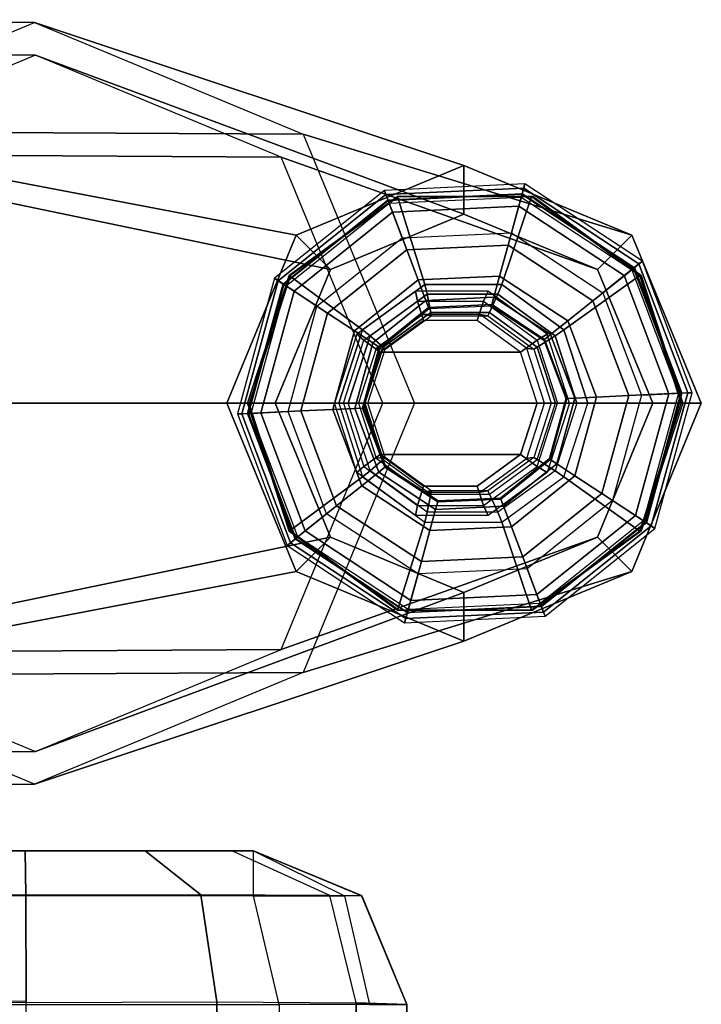
# Model space of a CAD drawing. Units: inches. Extents: x -156 to 209, y -40 to 328.
# Drawn here: x -61 to -60, y 146 to 147 of the extents above; entities that cross this region are included whole.
import ezdxf

# ---------------------------------------------------------------- set-up
doc = ezdxf.new("R2010")
doc.units = ezdxf.units.IN
doc.header["$MEASUREMENT"] = 0
for name, color, linetype in [('SEAT-BASE', 5, 'Continuous'), ('SEAT-GLIDE', 5, 'Continuous'), ('SEAT-SEAT', 5, 'Continuous')]:
    doc.layers.add(name, color=color, linetype=linetype)

# ---------------------------------------------------------------- blocks, each defined once
blk = doc.blocks.new('F867M-21RNWK_0T')
at = {"layer": 'SEAT-BASE'}
for points in [[(12.1651, 23.2775, 12.6632), (11.3045, 23.2829, 24.9699), (10.7732, 23.0636, 24.9699), (11.6398, 23.0594, 12.6265)], [(12.6903, 23.0594, 12.6999), (11.8358, 23.0636, 24.9699), (11.3045, 23.2829, 24.9699), (12.1651, 23.2775, 12.6632)], [(12.1651, 23.2775, 12.6632), (13.0046, 22.9979, 0.6567), (12.6766, 22.8617, 0.6338), (11.6398, 23.0594, 12.6265)], [(12.6903, 23.0594, 12.6999), (13.3326, 22.8617, 0.6797), (13.0046, 22.9979, 0.6567), (12.1651, 23.2775, 12.6632)], [(11.3045, 23.2204, 24.9699), (12.1668, 23.2137, 12.6384), (11.6865, 23.0143, 12.6048), (10.8175, 23.0193, 24.9699)], [(11.7915, 23.0193, 24.9699), (12.647, 23.0143, 12.672), (12.1668, 23.2137, 12.6384), (11.3045, 23.2204, 24.9699)], [(13.0046, 22.9029, 0.6567), (12.1668, 23.2137, 12.6384), (11.6865, 23.0143, 12.6048), (12.7436, 22.7945, 0.6385)], [(13.2656, 22.7945, 0.675), (12.647, 23.0143, 12.672), (12.1668, 23.2137, 12.6384), (13.0046, 22.9029, 0.6567)], [(12.9078, 22.5329, 12.7151), (12.0563, 22.5329, 24.9699), (11.8358, 23.0636, 24.9699), (12.6903, 23.0594, 12.6999)], [(11.6398, 23.0594, 12.6265), (12.6766, 22.8617, 0.6338), (12.5408, 22.5329, 0.6243), (11.4223, 22.5329, 12.6113)], [(12.9078, 22.5329, 12.7151), (13.4685, 22.5329, 0.6892), (13.3326, 22.8617, 0.6797), (12.6903, 23.0594, 12.6999)], [(12.7436, 22.7945, 0.6385), (11.6865, 23.0143, 12.6048), (11.4876, 22.5329, 12.5909), (12.6355, 22.5329, 0.6309)], [(11.9937, 22.5329, 24.9699), (12.846, 22.5329, 12.6859), (12.647, 23.0143, 12.672), (11.7915, 23.0193, 24.9699)], [(13.3737, 22.5329, 0.6825), (12.846, 22.5329, 12.6859), (12.647, 23.0143, 12.672), (13.2656, 22.7945, 0.675)], [(12.7436, 22.7945, 0.6385), (12.6766, 22.8617, 0.6338), (13.0046, 22.9979, 0.6567), (13.0046, 22.9029, 0.6567)], [(13.0046, 22.9029, 0.6567), (13.0046, 22.9979, 0.6567), (13.3326, 22.8617, 0.6797), (13.2656, 22.7945, 0.675)], [(12.6355, 22.5329, 0.6309), (12.5408, 22.5329, 0.6243), (12.6766, 22.8617, 0.6338), (12.7436, 22.7945, 0.6385)], [(13.2656, 22.7945, 0.675), (13.3326, 22.8617, 0.6797), (13.4685, 22.5329, 0.6892), (13.3737, 22.5329, 0.6825)], [(11.4223, 22.5329, 12.6113), (12.5408, 22.5329, 0.6243), (12.6766, 22.2041, 0.6338), (11.6398, 22.0064, 12.6265)], [(12.6355, 22.5329, 0.6309), (11.4876, 22.5329, 12.5909), (11.6865, 22.0515, 12.6048), (12.7436, 22.2713, 0.6385)], [(11.7915, 22.0465, 24.9699), (12.647, 22.0515, 12.672), (12.846, 22.5329, 12.6859), (11.9937, 22.5329, 24.9699)], [(12.6903, 22.0064, 12.6999), (11.8358, 22.0022, 24.9699), (12.0563, 22.5329, 24.9699), (12.9078, 22.5329, 12.7151)], [(12.7436, 22.2713, 0.6385), (12.6766, 22.2041, 0.6338), (12.5408, 22.5329, 0.6243), (12.6355, 22.5329, 0.6309)], [(13.2656, 22.2713, 0.675), (12.647, 22.0515, 12.672), (12.846, 22.5329, 12.6859), (13.3737, 22.5329, 0.6825)], [(12.6903, 22.0064, 12.6999), (13.3326, 22.2041, 0.6797), (13.4685, 22.5329, 0.6892), (12.9078, 22.5329, 12.7151)], [(13.3737, 22.5329, 0.6825), (13.4685, 22.5329, 0.6892), (13.3326, 22.2041, 0.6797), (13.2656, 22.2713, 0.675)], [(12.7436, 22.2713, 0.6385), (11.6865, 22.0515, 12.6048), (12.1668, 21.8521, 12.6384), (13.0046, 22.1629, 0.6567)], [(13.0046, 22.1629, 0.6567), (12.1668, 21.8521, 12.6384), (12.647, 22.0515, 12.672), (13.2656, 22.2713, 0.675)], [(13.0046, 22.1629, 0.6567), (13.0046, 22.0679, 0.6567), (12.6766, 22.2041, 0.6338), (12.7436, 22.2713, 0.6385)], [(13.2656, 22.2713, 0.675), (13.3326, 22.2041, 0.6797), (13.0046, 22.0679, 0.6567), (13.0046, 22.1629, 0.6567)], [(11.6398, 22.0064, 12.6265), (12.6766, 22.2041, 0.6338), (13.0046, 22.0679, 0.6567), (12.1651, 21.7883, 12.6632)], [(12.1651, 21.7883, 12.6632), (13.0046, 22.0679, 0.6567), (13.3326, 22.2041, 0.6797), (12.6903, 22.0064, 12.6999)], [(10.8175, 22.0465, 24.9699), (11.6865, 22.0515, 12.6048), (12.1668, 21.8521, 12.6384), (11.3045, 21.8454, 24.9699)], [(11.3045, 21.8454, 24.9699), (12.1668, 21.8521, 12.6384), (12.647, 22.0515, 12.672), (11.7915, 22.0465, 24.9699)], [(11.6398, 22.0064, 12.6265), (10.7732, 22.0022, 24.9699), (11.3045, 21.7829, 24.9699), (12.1651, 21.7883, 12.6632)], [(12.1651, 21.7883, 12.6632), (11.3045, 21.7829, 24.9699), (11.8358, 22.0022, 24.9699), (12.6903, 22.0064, 12.6999)]]:
    blk.add_3dface(points, dxfattribs=at)
at = {"layer": 'SEAT-GLIDE'}
for points in [[(12.8489, 22.9492, 0.1126), (12.6342, 22.7773, 0.1126), (12.6415, 22.7725, 0.0574), (12.852, 22.9411, 0.0574)], [(12.8489, 22.9492, 0.1126), (12.6342, 22.7773, 0.1126), (12.6509, 22.7663, 0.3797), (12.856, 22.9305, 0.3797)], [(13.1236, 22.9621, 0.1126), (12.8489, 22.9492, 0.1126), (12.852, 22.9411, 0.0574), (13.1213, 22.9537, 0.0574)], [(13.1236, 22.9621, 0.1126), (12.8489, 22.9492, 0.1126), (12.856, 22.9305, 0.3797), (13.1183, 22.9428, 0.3797)], [(13.1213, 22.9537, 0.0574), (12.852, 22.9411, 0.0574), (12.865, 22.9066, 0.0156), (13.1116, 22.9181, 0.0156)], [(13.3466, 22.8056, 0.0574), (13.1213, 22.9537, 0.0574), (13.1116, 22.9181, 0.0156), (13.3178, 22.7825, 0.0156)], [(13.3534, 22.811, 0.1126), (13.1236, 22.9621, 0.1126), (13.1183, 22.9428, 0.3797), (13.3378, 22.7985, 0.3797)], [(13.3534, 22.811, 0.1126), (13.1236, 22.9621, 0.1126), (13.1213, 22.9537, 0.0574), (13.3466, 22.8056, 0.0574)], [(12.852, 22.9411, 0.0574), (12.6415, 22.7725, 0.0574), (12.6723, 22.7523, 0.0156), (12.865, 22.9066, 0.0156)], [(12.6509, 22.7663, 0.3797), (12.856, 22.9305, 0.3797), (12.8566, 22.9287, 0.3856), (12.6525, 22.7653, 0.3856)], [(12.8566, 22.9287, 0.3856), (12.6525, 22.7653, 0.3856), (12.6567, 22.7625, 0.3892), (12.8584, 22.924, 0.3892)], [(12.8744, 22.9371, 0.6456), (12.8773, 22.9371, 0.6057), (12.6654, 22.7827, 0.5903), (12.6625, 22.7827, 0.6302)], [(12.9279, 22.7651, 0.6803), (12.8744, 22.9371, 0.6456), (12.6625, 22.7827, 0.6302), (12.8062, 22.6764, 0.6715)], [(12.856, 22.9305, 0.3797), (13.1183, 22.9428, 0.3797), (13.1178, 22.941, 0.3856), (12.8566, 22.9287, 0.3856)], [(13.1178, 22.941, 0.3856), (12.8566, 22.9287, 0.3856), (12.8584, 22.924, 0.3892), (13.1165, 22.9361, 0.3892)], [(12.8584, 22.924, 0.3892), (13.1165, 22.9361, 0.3892), (13.0908, 22.8424, 0.4208), (12.8927, 22.8331, 0.4208)], [(13.1364, 22.9371, 0.6646), (13.1393, 22.9371, 0.6247), (12.8773, 22.9371, 0.6057), (12.8744, 22.9371, 0.6456)], [(13.0784, 22.7651, 0.6913), (13.1364, 22.9371, 0.6646), (12.8744, 22.9371, 0.6456), (12.9279, 22.7651, 0.6803)], [(13.2001, 22.6764, 0.7001), (13.3483, 22.7827, 0.6799), (13.1364, 22.9371, 0.6646), (13.0784, 22.7651, 0.6913)], [(13.1165, 22.9361, 0.3892), (13.3324, 22.7942, 0.3892), (13.2566, 22.7335, 0.4208), (13.0908, 22.8424, 0.4208)], [(13.3363, 22.7973, 0.3856), (13.1178, 22.941, 0.3856), (13.1165, 22.9361, 0.3892), (13.3324, 22.7942, 0.3892)], [(13.1183, 22.9428, 0.3797), (13.3378, 22.7985, 0.3797), (13.3363, 22.7973, 0.3856), (13.1178, 22.941, 0.3856)], [(13.3483, 22.7827, 0.6799), (13.3512, 22.7827, 0.64), (13.1393, 22.9371, 0.6247), (13.1364, 22.9371, 0.6646)], [(12.6567, 22.7625, 0.3892), (12.8584, 22.924, 0.3892), (12.8927, 22.8331, 0.4208), (12.7379, 22.7092, 0.4208)], [(13.1116, 22.9181, 0.0156), (12.865, 22.9066, 0.0156), (12.8839, 22.8564, 0), (13.0974, 22.8664, 0)], [(13.3178, 22.7825, 0.0156), (13.1116, 22.9181, 0.0156), (13.0974, 22.8664, 0), (13.276, 22.749, 0)], [(12.865, 22.9066, 0.0156), (12.6723, 22.7523, 0.0156), (12.7171, 22.7228, 0), (12.8839, 22.8564, 0)], [(12.915, 22.7742, 0.4572), (12.7906, 22.6746, 0.4572), (12.7379, 22.7092, 0.4208), (12.8927, 22.8331, 0.4208)], [(13.0742, 22.7816, 0.4572), (12.915, 22.7742, 0.4572), (12.8927, 22.8331, 0.4208), (13.0908, 22.8424, 0.4208)], [(13.2074, 22.6941, 0.4572), (13.0742, 22.7816, 0.4572), (13.0908, 22.8424, 0.4208), (13.2566, 22.7335, 0.4208)], [(13.4506, 22.5537, 0.1126), (13.3534, 22.811, 0.1126), (13.3378, 22.7985, 0.3797), (13.4306, 22.5528, 0.3797)], [(13.4506, 22.5537, 0.1126), (13.3534, 22.811, 0.1126), (13.3466, 22.8056, 0.0574), (13.4419, 22.5533, 0.0574)], [(13.3324, 22.7942, 0.3892), (13.4237, 22.5525, 0.3892), (13.3266, 22.5479, 0.4208), (13.2566, 22.7335, 0.4208)], [(13.4419, 22.5533, 0.0574), (13.3466, 22.8056, 0.0574), (13.3178, 22.7825, 0.0156), (13.405, 22.5516, 0.0156)], [(13.4287, 22.5527, 0.3856), (13.3363, 22.7973, 0.3856), (13.3324, 22.7942, 0.3892), (13.4237, 22.5525, 0.3892)], [(13.3378, 22.7985, 0.3797), (13.4306, 22.5528, 0.3797), (13.4287, 22.5527, 0.3856), (13.3363, 22.7973, 0.3856)], [(12.6342, 22.7773, 0.1126), (12.5616, 22.5121, 0.1126), (12.5702, 22.5125, 0.0574), (12.6415, 22.7725, 0.0574)], [(12.6342, 22.7773, 0.1126), (12.5616, 22.5121, 0.1126), (12.5815, 22.513, 0.3797), (12.6509, 22.7663, 0.3797)], [(12.6415, 22.7725, 0.0574), (12.5702, 22.5125, 0.0574), (12.6071, 22.5142, 0.0156), (12.6723, 22.7523, 0.0156)], [(12.6625, 22.7827, 0.6302), (12.6654, 22.7827, 0.5903), (12.5844, 22.5329, 0.5844), (12.5815, 22.5329, 0.6243)], [(12.8062, 22.6764, 0.6715), (12.6625, 22.7827, 0.6302), (12.5815, 22.5329, 0.6243), (12.7597, 22.5329, 0.6681)], [(12.9301, 22.7342, 0.5161), (12.8263, 22.6511, 0.5161), (12.7906, 22.6746, 0.4572), (12.915, 22.7742, 0.4572)], [(13.0629, 22.7404, 0.5161), (12.9301, 22.7342, 0.5161), (12.915, 22.7742, 0.4572), (13.0742, 22.7816, 0.4572)], [(13.174, 22.6674, 0.5161), (13.0629, 22.7404, 0.5161), (13.0742, 22.7816, 0.4572), (13.2074, 22.6941, 0.4572)], [(13.2466, 22.5329, 0.7035), (13.4293, 22.5329, 0.6858), (13.3483, 22.7827, 0.6799), (13.2001, 22.6764, 0.7001)], [(13.405, 22.5516, 0.0156), (13.3178, 22.7825, 0.0156), (13.276, 22.749, 0), (13.3515, 22.5491, 0)], [(13.4293, 22.5329, 0.6858), (13.4322, 22.5329, 0.6459), (13.3512, 22.7827, 0.64), (13.3483, 22.7827, 0.6799)], [(12.5815, 22.513, 0.3797), (12.6509, 22.7663, 0.3797), (12.6525, 22.7653, 0.3856), (12.5834, 22.5131, 0.3856)], [(12.6525, 22.7653, 0.3856), (12.5834, 22.5131, 0.3856), (12.5884, 22.5133, 0.3892), (12.6567, 22.7625, 0.3892)], [(12.5884, 22.5133, 0.3892), (12.6567, 22.7625, 0.3892), (12.7379, 22.7092, 0.4208), (12.6855, 22.5179, 0.4208)], [(12.8062, 22.6764, 0.6715), (12.821, 22.6646, 0.6908), (12.9328, 22.746, 0.6989), (12.9279, 22.7651, 0.6803)], [(12.9279, 22.7651, 0.6803), (12.9328, 22.746, 0.6989), (13.0709, 22.746, 0.7089), (13.0784, 22.7651, 0.6913)], [(13.0784, 22.7651, 0.6913), (13.0709, 22.746, 0.7089), (13.1827, 22.6646, 0.717), (13.2001, 22.6764, 0.7001)], [(12.6723, 22.7523, 0.0156), (12.6071, 22.5142, 0.0156), (12.6606, 22.5167, 0), (12.7171, 22.7228, 0)], [(12.7952, 22.6683, 0.9774), (12.809, 22.6563, 1.0156), (12.9137, 22.7325, 1.0232), (12.91, 22.752, 0.9857)], [(12.821, 22.6646, 0.6908), (12.8465, 22.6426, 0.7578), (12.9396, 22.7104, 0.7645), (12.9328, 22.746, 0.6989)], [(12.9354, 22.72, 0.5872), (12.8389, 22.6428, 0.5872), (12.8263, 22.6511, 0.5161), (12.9301, 22.7342, 0.5161)], [(12.91, 22.752, 0.9857), (12.9137, 22.7325, 1.0232), (13.043, 22.7325, 1.0326), (13.052, 22.752, 0.996)], [(13.0589, 22.7258, 0.5872), (12.9354, 22.72, 0.5872), (12.9301, 22.7342, 0.5161), (13.0629, 22.7404, 0.5161)], [(12.9328, 22.746, 0.6989), (12.9396, 22.7104, 0.7645), (13.0547, 22.7104, 0.7729), (13.0709, 22.746, 0.7089)], [(13.052, 22.752, 0.996), (13.043, 22.7325, 1.0326), (13.1477, 22.6563, 1.0402), (13.1669, 22.6683, 1.0043)], [(13.0709, 22.746, 0.7089), (13.0547, 22.7104, 0.7729), (13.1478, 22.6426, 0.7796), (13.1827, 22.6646, 0.717)], [(13.1622, 22.6579, 0.5872), (13.0589, 22.7258, 0.5872), (13.0629, 22.7404, 0.5161), (13.174, 22.6674, 0.5161)], [(12.9137, 22.7325, 1.0232), (12.9255, 22.6946, 1.0303), (12.8407, 22.6328, 1.0241), (12.809, 22.6563, 1.0156)], [(12.9354, 22.72, 0.6429), (12.9354, 22.72, 0.5872), (12.8389, 22.6428, 0.5872), (12.8389, 22.6428, 0.6429)], [(12.9362, 22.718, 0.6491), (12.9354, 22.72, 0.6429), (12.8389, 22.6428, 0.6429), (12.8407, 22.6416, 0.6491)], [(13.043, 22.7325, 1.0326), (13.0303, 22.6946, 1.0379), (12.9255, 22.6946, 1.0303), (12.9137, 22.7325, 1.0232)], [(13.0589, 22.7258, 0.6429), (13.0589, 22.7258, 0.5872), (12.9354, 22.72, 0.5872), (12.9354, 22.72, 0.6429)], [(13.0583, 22.7237, 0.6491), (13.0589, 22.7258, 0.6429), (12.9354, 22.72, 0.6429), (12.9362, 22.718, 0.6491)], [(13.1477, 22.6563, 1.0402), (13.1151, 22.6328, 1.044), (13.0303, 22.6946, 1.0379), (13.043, 22.7325, 1.0326)], [(13.1605, 22.6566, 0.6491), (13.1622, 22.6579, 0.6429), (13.0589, 22.7258, 0.6429), (13.0583, 22.7237, 0.6491)], [(13.1622, 22.6579, 0.6429), (13.1622, 22.6579, 0.5872), (13.0589, 22.7258, 0.5872), (13.0589, 22.7258, 0.6429)], [(13.2637, 22.545, 0.4572), (13.2074, 22.6941, 0.4572), (13.2566, 22.7335, 0.4208), (13.3266, 22.5479, 0.4208)], [(12.7906, 22.6746, 0.4572), (12.7484, 22.5208, 0.4572), (12.6855, 22.5179, 0.4208), (12.7379, 22.7092, 0.4208)], [(12.9403, 22.7041, 0.7835), (12.9239, 22.7065, 0.9993), (12.8329, 22.6402, 0.9927), (12.8506, 22.6387, 0.777)], [(12.8465, 22.6426, 0.7578), (12.8506, 22.6387, 0.777), (12.9403, 22.7041, 0.7835), (12.9396, 22.7104, 0.7645)], [(13.0513, 22.7041, 0.7915), (13.0364, 22.7065, 1.0075), (12.9239, 22.7065, 0.9993), (12.9403, 22.7041, 0.7835)], [(12.9396, 22.7104, 0.7645), (12.9403, 22.7041, 0.7835), (13.0513, 22.7041, 0.7915), (13.0547, 22.7104, 0.7729)], [(13.141, 22.6387, 0.7981), (13.1274, 22.6402, 1.0141), (13.0364, 22.7065, 1.0075), (13.0513, 22.7041, 0.7915)], [(13.0547, 22.7104, 0.7729), (13.0513, 22.7041, 0.7915), (13.141, 22.6387, 0.7981), (13.1478, 22.6426, 0.7796)], [(12.7597, 22.5329, 0.6681), (12.7783, 22.5329, 0.6877), (12.821, 22.6646, 0.6908), (12.8062, 22.6764, 0.6715)], [(13.1151, 22.6328, 1.044), (13.0303, 22.6946, 1.0379), (12.9255, 22.6946, 1.0303), (12.8407, 22.6328, 1.0241)], [(13.221, 22.543, 0.5161), (13.174, 22.6674, 0.5161), (13.2074, 22.6941, 0.4572), (13.2637, 22.545, 0.4572)], [(13.2001, 22.6764, 0.7001), (13.1827, 22.6646, 0.717), (13.2254, 22.5329, 0.7201), (13.2466, 22.5329, 0.7035)], [(12.8263, 22.6511, 0.5161), (12.7912, 22.5228, 0.5161), (12.7484, 22.5208, 0.4572), (12.7906, 22.6746, 0.4572)], [(12.7513, 22.5329, 0.9742), (12.769, 22.5329, 1.0127), (12.809, 22.6563, 1.0156), (12.7952, 22.6683, 0.9774)], [(12.7783, 22.5329, 0.6877), (12.811, 22.5329, 0.7552), (12.8465, 22.6426, 0.7578), (12.821, 22.6646, 0.6908)], [(13.1669, 22.6683, 1.0043), (13.1477, 22.6563, 1.0402), (13.1877, 22.5329, 1.0431), (13.2108, 22.5329, 1.0075)], [(13.1827, 22.6646, 0.717), (13.1478, 22.6426, 0.7796), (13.1833, 22.5329, 0.7822), (13.2254, 22.5329, 0.7201)], [(13.2037, 22.5422, 0.6491), (13.2058, 22.5423, 0.6429), (13.1622, 22.6579, 0.6429), (13.1605, 22.6566, 0.6491)], [(13.2058, 22.5423, 0.5872), (13.1622, 22.6579, 0.5872), (13.174, 22.6674, 0.5161), (13.221, 22.543, 0.5161)], [(13.2058, 22.5423, 0.6429), (13.2058, 22.5423, 0.5872), (13.1622, 22.6579, 0.5872), (13.1622, 22.6579, 0.6429)], [(12.809, 22.6563, 1.0156), (12.8407, 22.6328, 1.0241), (12.8084, 22.5329, 1.0218), (12.769, 22.5329, 1.0127)], [(12.8389, 22.6428, 0.5872), (12.8063, 22.5235, 0.5872), (12.7912, 22.5228, 0.5161), (12.8263, 22.6511, 0.5161)], [(12.8506, 22.6387, 0.777), (12.8329, 22.6402, 0.9927), (12.7981, 22.5329, 0.9902), (12.8163, 22.5329, 0.7745)], [(12.8389, 22.6428, 0.6429), (12.8389, 22.6428, 0.5872), (12.8063, 22.5235, 0.5872), (12.8063, 22.5235, 0.6429)], [(12.8407, 22.6416, 0.6491), (12.8389, 22.6428, 0.6429), (12.8063, 22.5235, 0.6429), (12.8084, 22.5236, 0.6491)], [(12.811, 22.5329, 0.7552), (12.8163, 22.5329, 0.7745), (12.8506, 22.6387, 0.777), (12.8465, 22.6426, 0.7578)], [(13.1877, 22.5329, 1.0431), (13.1475, 22.5329, 1.0464), (13.1151, 22.6328, 1.044), (13.1477, 22.6563, 1.0402)], [(13.1753, 22.5329, 0.8005), (13.1622, 22.5329, 1.0166), (13.1274, 22.6402, 1.0141), (13.141, 22.6387, 0.7981)], [(13.1478, 22.6426, 0.7796), (13.141, 22.6387, 0.7981), (13.1753, 22.5329, 0.8005), (13.1833, 22.5329, 0.7822)], [(13.1475, 22.5329, 1.0464), (13.1151, 22.6328, 1.044), (12.8407, 22.6328, 1.0241), (12.8084, 22.5329, 1.0218)], [(13.1714, 22.4242, 0.6491), (13.1732, 22.423, 0.6429), (13.2058, 22.5423, 0.6429), (13.2037, 22.5422, 0.6491)], [(13.1732, 22.423, 0.5872), (13.2058, 22.5423, 0.5872), (13.221, 22.543, 0.5161), (13.1858, 22.4147, 0.5161)], [(13.1732, 22.423, 0.6429), (13.1732, 22.423, 0.5872), (13.2058, 22.5423, 0.5872), (13.2058, 22.5423, 0.6429)], [(13.1858, 22.4147, 0.5161), (13.221, 22.543, 0.5161), (13.2637, 22.545, 0.4572), (13.2216, 22.3912, 0.4572)], [(13.2216, 22.3912, 0.4572), (13.2637, 22.545, 0.4572), (13.3266, 22.5479, 0.4208), (13.2742, 22.3566, 0.4208)], [(13.4237, 22.5525, 0.3892), (13.3554, 22.3033, 0.3892), (13.2742, 22.3566, 0.4208), (13.3266, 22.5479, 0.4208)], [(13.3398, 22.3135, 0.0156), (13.405, 22.5516, 0.0156), (13.3515, 22.5491, 0), (13.295, 22.343, 0)], [(13.3707, 22.2933, 0.0574), (13.4419, 22.5533, 0.0574), (13.405, 22.5516, 0.0156), (13.3398, 22.3135, 0.0156)], [(13.3596, 22.3005, 0.3856), (13.4287, 22.5527, 0.3856), (13.4237, 22.5525, 0.3892), (13.3554, 22.3033, 0.3892)], [(13.4306, 22.5528, 0.3797), (13.3612, 22.2995, 0.3797), (13.3596, 22.3005, 0.3856), (13.4287, 22.5527, 0.3856)], [(13.3779, 22.2885, 0.1126), (13.4506, 22.5537, 0.1126), (13.4306, 22.5528, 0.3797), (13.3612, 22.2995, 0.3797)], [(13.3779, 22.2885, 0.1126), (13.4506, 22.5537, 0.1126), (13.4419, 22.5533, 0.0574), (13.3707, 22.2933, 0.0574)], [(12.6625, 22.2831, 0.6302), (12.6654, 22.2831, 0.5903), (12.5844, 22.5329, 0.5844), (12.5815, 22.5329, 0.6243)], [(12.8062, 22.3894, 0.6715), (12.6625, 22.2831, 0.6302), (12.5815, 22.5329, 0.6243), (12.7597, 22.5329, 0.6681)], [(12.7912, 22.5228, 0.5161), (12.8381, 22.3984, 0.5161), (12.8047, 22.3717, 0.4572), (12.7484, 22.5208, 0.4572)], [(12.7513, 22.5329, 0.9742), (12.769, 22.5329, 1.0127), (12.809, 22.4095, 1.0156), (12.7952, 22.3975, 0.9774)], [(12.8062, 22.3894, 0.6715), (12.821, 22.4012, 0.6908), (12.7783, 22.5329, 0.6877), (12.7597, 22.5329, 0.6681)], [(12.809, 22.4095, 1.0156), (12.8407, 22.433, 1.0241), (12.8084, 22.5329, 1.0218), (12.769, 22.5329, 1.0127)], [(12.7783, 22.5329, 0.6877), (12.811, 22.5329, 0.7552), (12.8465, 22.4232, 0.7578), (12.821, 22.4012, 0.6908)], [(12.8063, 22.5235, 0.5872), (12.8499, 22.4079, 0.5872), (12.8381, 22.3984, 0.5161), (12.7912, 22.5228, 0.5161)], [(12.8329, 22.4256, 0.9927), (12.8506, 22.4271, 0.777), (12.8163, 22.5329, 0.7745), (12.7981, 22.5329, 0.9902)], [(12.8084, 22.5236, 0.6491), (12.8063, 22.5235, 0.6429), (12.8499, 22.4079, 0.6429), (12.8516, 22.4092, 0.6491)], [(12.8063, 22.5235, 0.6429), (12.8063, 22.5235, 0.5872), (12.8499, 22.4079, 0.5872), (12.8499, 22.4079, 0.6429)], [(12.8084, 22.5329, 1.0218), (12.8407, 22.433, 1.0241), (13.1151, 22.433, 1.044), (13.1475, 22.5329, 1.0464)], [(12.8465, 22.4232, 0.7578), (12.8506, 22.4271, 0.777), (12.8163, 22.5329, 0.7745), (12.811, 22.5329, 0.7552)], [(13.1877, 22.5329, 1.0431), (13.1475, 22.5329, 1.0464), (13.1151, 22.433, 1.044), (13.1477, 22.4095, 1.0402)], [(13.1622, 22.5329, 1.0166), (13.1753, 22.5329, 0.8005), (13.141, 22.4271, 0.7981), (13.1274, 22.4256, 1.0141)], [(13.1833, 22.5329, 0.7822), (13.1753, 22.5329, 0.8005), (13.141, 22.4271, 0.7981), (13.1478, 22.4232, 0.7796)], [(13.1669, 22.3975, 1.0043), (13.1477, 22.4095, 1.0402), (13.1877, 22.5329, 1.0431), (13.2108, 22.5329, 1.0075)], [(13.1827, 22.4012, 0.717), (13.1478, 22.4232, 0.7796), (13.1833, 22.5329, 0.7822), (13.2254, 22.5329, 0.7201)], [(13.2466, 22.5329, 0.7035), (13.2254, 22.5329, 0.7201), (13.1827, 22.4012, 0.717), (13.2001, 22.3894, 0.7001)], [(13.2466, 22.5329, 0.7035), (13.4293, 22.5329, 0.6858), (13.3483, 22.2831, 0.6799), (13.2001, 22.3894, 0.7001)], [(13.4293, 22.5329, 0.6858), (13.4322, 22.5329, 0.6459), (13.3512, 22.2831, 0.64), (13.3483, 22.2831, 0.6799)], [(12.5616, 22.5121, 0.1126), (12.6587, 22.2548, 0.1126), (12.6743, 22.2673, 0.3797), (12.5815, 22.513, 0.3797)], [(12.5616, 22.5121, 0.1126), (12.6587, 22.2548, 0.1126), (12.6655, 22.2602, 0.0574), (12.5702, 22.5125, 0.0574)], [(12.5702, 22.5125, 0.0574), (12.6655, 22.2602, 0.0574), (12.6943, 22.2833, 0.0156), (12.6071, 22.5142, 0.0156)], [(12.6743, 22.2673, 0.3797), (12.5815, 22.513, 0.3797), (12.5834, 22.5131, 0.3856), (12.6758, 22.2685, 0.3856)], [(12.5834, 22.5131, 0.3856), (12.6758, 22.2685, 0.3856), (12.6797, 22.2716, 0.3892), (12.5884, 22.5133, 0.3892)], [(12.6797, 22.2716, 0.3892), (12.5884, 22.5133, 0.3892), (12.6855, 22.5179, 0.4208), (12.7556, 22.3323, 0.4208)], [(12.6071, 22.5142, 0.0156), (12.6943, 22.2833, 0.0156), (12.7361, 22.3168, 0), (12.6606, 22.5167, 0)], [(12.7484, 22.5208, 0.4572), (12.8047, 22.3717, 0.4572), (12.7556, 22.3323, 0.4208), (12.6855, 22.5179, 0.4208)], [(12.9137, 22.3333, 1.0232), (12.9255, 22.3712, 1.0303), (12.8407, 22.433, 1.0241), (12.809, 22.4095, 1.0156)], [(12.9239, 22.3593, 0.9993), (12.9403, 22.3617, 0.7835), (12.8506, 22.4271, 0.777), (12.8329, 22.4256, 0.9927)], [(12.8407, 22.433, 1.0241), (12.9255, 22.3712, 1.0303), (13.0303, 22.3712, 1.0379), (13.1151, 22.433, 1.044)], [(12.9396, 22.3554, 0.7645), (12.9403, 22.3617, 0.7835), (12.8506, 22.4271, 0.777), (12.8465, 22.4232, 0.7578)], [(13.1477, 22.4095, 1.0402), (13.1151, 22.433, 1.044), (13.0303, 22.3712, 1.0379), (13.043, 22.3333, 1.0326)], [(13.1274, 22.4256, 1.0141), (13.141, 22.4271, 0.7981), (13.0513, 22.3617, 0.7915), (13.0364, 22.3593, 1.0075)], [(13.1478, 22.4232, 0.7796), (13.141, 22.4271, 0.7981), (13.0513, 22.3617, 0.7915), (13.0547, 22.3554, 0.7729)], [(12.7952, 22.3975, 0.9774), (12.809, 22.4095, 1.0156), (12.9137, 22.3333, 1.0232), (12.91, 22.3138, 0.9857)], [(12.821, 22.4012, 0.6908), (12.8465, 22.4232, 0.7578), (12.9396, 22.3554, 0.7645), (12.9328, 22.3198, 0.6989)], [(12.8499, 22.4079, 0.5872), (12.9532, 22.34, 0.5872), (12.9492, 22.3254, 0.5161), (12.8381, 22.3984, 0.5161)], [(12.8516, 22.4092, 0.6491), (12.8499, 22.4079, 0.6429), (12.9532, 22.34, 0.6429), (12.9538, 22.3421, 0.6491)], [(12.8499, 22.4079, 0.6429), (12.8499, 22.4079, 0.5872), (12.9532, 22.34, 0.5872), (12.9532, 22.34, 0.6429)], [(13.052, 22.3138, 0.996), (13.043, 22.3333, 1.0326), (13.1477, 22.4095, 1.0402), (13.1669, 22.3975, 1.0043)], [(13.0709, 22.3198, 0.7089), (13.0547, 22.3554, 0.7729), (13.1478, 22.4232, 0.7796), (13.1827, 22.4012, 0.717)], [(13.076, 22.3478, 0.6491), (13.0767, 22.3458, 0.6429), (13.1732, 22.423, 0.6429), (13.1714, 22.4242, 0.6491)], [(13.0767, 22.3458, 0.5872), (13.1732, 22.423, 0.5872), (13.1858, 22.4147, 0.5161), (13.0821, 22.3316, 0.5161)], [(13.0767, 22.3458, 0.6429), (13.0767, 22.3458, 0.5872), (13.1732, 22.423, 0.5872), (13.1732, 22.423, 0.6429)], [(13.0821, 22.3316, 0.5161), (13.1858, 22.4147, 0.5161), (13.2216, 22.3912, 0.4572), (13.0972, 22.2916, 0.4572)], [(12.9279, 22.3007, 0.6803), (12.8744, 22.1287, 0.6456), (12.6625, 22.2831, 0.6302), (12.8062, 22.3894, 0.6715)], [(12.8381, 22.3984, 0.5161), (12.9492, 22.3254, 0.5161), (12.9379, 22.2842, 0.4572), (12.8047, 22.3717, 0.4572)], [(12.9279, 22.3007, 0.6803), (12.9328, 22.3198, 0.6989), (12.821, 22.4012, 0.6908), (12.8062, 22.3894, 0.6715)], [(13.2001, 22.3894, 0.7001), (13.1827, 22.4012, 0.717), (13.0709, 22.3198, 0.7089), (13.0784, 22.3007, 0.6913)], [(13.2001, 22.3894, 0.7001), (13.3483, 22.2831, 0.6799), (13.1364, 22.1287, 0.6646), (13.0784, 22.3007, 0.6913)], [(13.0972, 22.2916, 0.4572), (13.2216, 22.3912, 0.4572), (13.2742, 22.3566, 0.4208), (13.1194, 22.2327, 0.4208)], [(12.8047, 22.3717, 0.4572), (12.9379, 22.2842, 0.4572), (12.9213, 22.2234, 0.4208), (12.7556, 22.3323, 0.4208)], [(13.043, 22.3333, 1.0326), (13.0303, 22.3712, 1.0379), (12.9255, 22.3712, 1.0303), (12.9137, 22.3333, 1.0232)], [(13.0364, 22.3593, 1.0075), (13.0513, 22.3617, 0.7915), (12.9403, 22.3617, 0.7835), (12.9239, 22.3593, 0.9993)], [(12.9328, 22.3198, 0.6989), (12.9396, 22.3554, 0.7645), (13.0547, 22.3554, 0.7729), (13.0709, 22.3198, 0.7089)], [(13.0547, 22.3554, 0.7729), (13.0513, 22.3617, 0.7915), (12.9403, 22.3617, 0.7835), (12.9396, 22.3554, 0.7645)], [(13.3554, 22.3033, 0.3892), (13.1537, 22.1418, 0.3892), (13.1194, 22.2327, 0.4208), (13.2742, 22.3566, 0.4208)], [(12.8956, 22.1297, 0.3892), (12.6797, 22.2716, 0.3892), (12.7556, 22.3323, 0.4208), (12.9213, 22.2234, 0.4208)], [(12.91, 22.3138, 0.9857), (12.9137, 22.3333, 1.0232), (13.043, 22.3333, 1.0326), (13.052, 22.3138, 0.996)], [(12.9492, 22.3254, 0.5161), (13.0821, 22.3316, 0.5161), (13.0972, 22.2916, 0.4572), (12.9379, 22.2842, 0.4572)], [(12.9532, 22.34, 0.5872), (13.0767, 22.3458, 0.5872), (13.0821, 22.3316, 0.5161), (12.9492, 22.3254, 0.5161)], [(12.9538, 22.3421, 0.6491), (12.9532, 22.34, 0.6429), (13.0767, 22.3458, 0.6429), (13.076, 22.3478, 0.6491)], [(12.9532, 22.34, 0.6429), (12.9532, 22.34, 0.5872), (13.0767, 22.3458, 0.5872), (13.0767, 22.3458, 0.6429)], [(13.1471, 22.1592, 0.0156), (13.3398, 22.3135, 0.0156), (13.295, 22.343, 0), (13.1282, 22.2094, 0)], [(12.6943, 22.2833, 0.0156), (12.9006, 22.1477, 0.0156), (12.9147, 22.1994, 0), (12.7361, 22.3168, 0)], [(13.0784, 22.3007, 0.6913), (13.0709, 22.3198, 0.7089), (12.9328, 22.3198, 0.6989), (12.9279, 22.3007, 0.6803)], [(13.1602, 22.1247, 0.0574), (13.3707, 22.2933, 0.0574), (13.3398, 22.3135, 0.0156), (13.1471, 22.1592, 0.0156)], [(13.0784, 22.3007, 0.6913), (13.1364, 22.1287, 0.6646), (12.8744, 22.1287, 0.6456), (12.9279, 22.3007, 0.6803)], [(12.9379, 22.2842, 0.4572), (13.0972, 22.2916, 0.4572), (13.1194, 22.2327, 0.4208), (12.9213, 22.2234, 0.4208)], [(13.1555, 22.1371, 0.3856), (13.3596, 22.3005, 0.3856), (13.3554, 22.3033, 0.3892), (13.1537, 22.1418, 0.3892)], [(13.3612, 22.2995, 0.3797), (13.1562, 22.1353, 0.3797), (13.1555, 22.1371, 0.3856), (13.3596, 22.3005, 0.3856)], [(13.1632, 22.1166, 0.1126), (13.3779, 22.2885, 0.1126), (13.3612, 22.2995, 0.3797), (13.1562, 22.1353, 0.3797)], [(13.1632, 22.1166, 0.1126), (13.3779, 22.2885, 0.1126), (13.3707, 22.2933, 0.0574), (13.1602, 22.1247, 0.0574)], [(12.8744, 22.1287, 0.6456), (12.8773, 22.1287, 0.6057), (12.6654, 22.2831, 0.5903), (12.6625, 22.2831, 0.6302)], [(12.6655, 22.2602, 0.0574), (12.8908, 22.1121, 0.0574), (12.9006, 22.1477, 0.0156), (12.6943, 22.2833, 0.0156)], [(13.3483, 22.2831, 0.6799), (13.3512, 22.2831, 0.64), (13.1393, 22.1287, 0.6247), (13.1364, 22.1287, 0.6646)], [(12.6587, 22.2548, 0.1126), (12.8885, 22.1037, 0.1126), (12.8938, 22.123, 0.3797), (12.6743, 22.2673, 0.3797)], [(12.6587, 22.2548, 0.1126), (12.8885, 22.1037, 0.1126), (12.8908, 22.1121, 0.0574), (12.6655, 22.2602, 0.0574)], [(12.8938, 22.123, 0.3797), (12.6743, 22.2673, 0.3797), (12.6758, 22.2685, 0.3856), (12.8943, 22.1248, 0.3856)], [(12.6758, 22.2685, 0.3856), (12.8943, 22.1248, 0.3856), (12.8956, 22.1297, 0.3892), (12.6797, 22.2716, 0.3892)], [(13.1537, 22.1418, 0.3892), (12.8956, 22.1297, 0.3892), (12.9213, 22.2234, 0.4208), (13.1194, 22.2327, 0.4208)], [(12.9006, 22.1477, 0.0156), (13.1471, 22.1592, 0.0156), (13.1282, 22.2094, 0), (12.9147, 22.1994, 0)], [(12.8908, 22.1121, 0.0574), (13.1602, 22.1247, 0.0574), (13.1471, 22.1592, 0.0156), (12.9006, 22.1477, 0.0156)], [(13.1562, 22.1353, 0.3797), (12.8938, 22.123, 0.3797), (12.8943, 22.1248, 0.3856), (13.1555, 22.1371, 0.3856)], [(12.8943, 22.1248, 0.3856), (13.1555, 22.1371, 0.3856), (13.1537, 22.1418, 0.3892), (12.8956, 22.1297, 0.3892)], [(13.1364, 22.1287, 0.6646), (13.1393, 22.1287, 0.6247), (12.8773, 22.1287, 0.6057), (12.8744, 22.1287, 0.6456)], [(12.8885, 22.1037, 0.1126), (13.1632, 22.1166, 0.1126), (13.1562, 22.1353, 0.3797), (12.8938, 22.123, 0.3797)], [(12.8885, 22.1037, 0.1126), (13.1632, 22.1166, 0.1126), (13.1602, 22.1247, 0.0574), (12.8908, 22.1121, 0.0574)]]:
    blk.add_3dface(points, dxfattribs=at)
for points, invisible_edges in [([(13.4322, 22.5329, 0.6459), (13.3512, 22.2831, 0.64), (12.6654, 22.7827, 0.5903), (12.8773, 22.9371, 0.6057)], 15), ([(13.4322, 22.5329, 0.6459), (12.8773, 22.9371, 0.6057), (13.1393, 22.9371, 0.6247), (13.3512, 22.7827, 0.64)], 1), ([(13.276, 22.749, 0), (13.3515, 22.5491, 0), (12.7171, 22.7228, 0), (12.8839, 22.8564, 0)], 10), ([(12.8839, 22.8564, 0), (13.0974, 22.8664, 0), (13.276, 22.749, 0), (12.8839, 22.8564, 0)], 4), ([(12.5844, 22.5329, 0.5844), (12.6654, 22.7827, 0.5903), (13.3512, 22.2831, 0.64), (13.1393, 22.1287, 0.6247)], 15), ([(12.6606, 22.5167, 0), (12.7171, 22.7228, 0), (13.3515, 22.5491, 0), (13.295, 22.343, 0)], 10), ([(13.1393, 22.1287, 0.6247), (12.8773, 22.1287, 0.6057), (12.6654, 22.2831, 0.5903), (12.5844, 22.5329, 0.5844)], 8), ([(12.6606, 22.5167, 0), (13.295, 22.343, 0), (13.1282, 22.2094, 0), (12.7361, 22.3168, 0)], 5), ([(12.7361, 22.3168, 0), (13.1282, 22.2094, 0), (12.9147, 22.1994, 0), (12.7361, 22.3168, 0)], 3)]:
    blk.add_3dface(points, dxfattribs=dict(at, invisible_edges=invisible_edges))
at = {"layer": 'SEAT-SEAT'}
for points in [[(12.1468, 21.6579, 18.4132), (5.649, 21.6579, 18.4324), (5.6495, 21.5816, 18.6323), (12.1481, 21.5713, 18.6241)], [(12.593, 21.6579, 15.3292), (10.93, 21.6579, 15.3292), (10.9018, 21.5705, 15.1175), (12.593, 21.5701, 15.1171)], [(12.3813, 21.6579, 18.3355), (12.1468, 21.6579, 18.4132), (12.1481, 21.5713, 18.6241), (12.4904, 21.5717, 18.512)], [(12.5506, 21.6579, 18.1408), (12.3813, 21.6579, 18.3355), (12.4904, 21.5717, 18.512), (12.742, 21.5709, 18.2303)], [(12.5506, 21.6579, 18.1408), (12.593, 21.6579, 17.9501), (12.8051, 21.5701, 17.9501), (12.742, 21.5709, 18.2303)], [(12.593, 21.6579, 17.9501), (12.593, 21.6579, 15.3292), (12.8044, 21.5708, 15.294), (12.8051, 21.5701, 17.9501)], [(12.593, 21.6579, 15.3292), (12.593, 21.6579, 15.3292), (12.7708, 21.5701, 15.1985), (12.593, 21.5701, 15.1171)], [(12.7708, 21.5701, 15.1985), (12.8044, 21.5708, 15.294), (12.593, 21.6579, 15.3292)], [(12.1481, 21.5713, 18.6241), (5.6495, 21.5816, 18.6323), (5.6497, 21.3915, 18.7305), (12.1487, 21.3615, 18.7132)], [(12.593, 21.5701, 15.1171), (10.9018, 21.5705, 15.1175), (10.8889, 21.3579, 15.0292), (12.643, 21.3579, 15.0292)], [(12.4904, 21.5717, 18.512), (12.1481, 21.5713, 18.6241), (12.1487, 21.3615, 18.7132), (12.5213, 21.3625, 18.5977)], [(12.742, 21.5709, 18.2303), (12.4904, 21.5717, 18.512), (12.5213, 21.3625, 18.5977), (12.7935, 21.3606, 18.3234)], [(12.593, 21.5701, 15.1171), (12.7708, 21.5701, 15.1985), (12.8198, 21.3579, 15.1025), (12.643, 21.3579, 15.0292)], [(12.742, 21.5709, 18.2303), (12.8051, 21.5701, 17.9501), (12.893, 21.3579, 17.9501), (12.7935, 21.3606, 18.3234)], [(12.8198, 21.3579, 15.1025), (12.893, 21.3579, 15.2792), (12.8044, 21.5708, 15.294), (12.7708, 21.5701, 15.1985)], [(12.8051, 21.5701, 17.9501), (12.8044, 21.5708, 15.294), (12.893, 21.3579, 15.2792), (12.893, 21.3579, 17.9501)], [(5.6552, 13.7896, 19.2154), (12.2224, 13.7744, 18.7683), (12.1487, 21.3632, 18.7001), (5.6497, 21.3915, 18.7305)], [(10.8889, 13.7704, 15.0292), (10.8889, 21.3579, 15.0292), (12.643, 21.3579, 15.0292), (12.643, 13.7704, 15.0292)], [(12.5213, 21.3625, 18.5977), (12.5629, 13.7737, 18.6439), (12.2224, 13.7744, 18.7683), (12.1487, 21.3615, 18.7132)], [(12.7935, 21.3606, 18.3234), (12.8054, 13.7723, 18.3743), (12.5629, 13.7737, 18.6439), (12.5213, 21.3625, 18.5977)], [(12.893, 21.3579, 17.9501), (12.893, 13.7704, 18.0225), (12.8054, 13.7723, 18.3743), (12.7935, 21.3606, 18.3234)], [(12.893, 21.3579, 17.9501), (12.893, 13.7704, 18.0225), (12.893, 13.7704, 15.2792), (12.893, 21.3579, 15.2792)]]:
    blk.add_3dface(points, dxfattribs=at)
for points, invisible_edges in [([(12.1468, 21.6579, 18.4132), (10.6754, 21.6579, 15.4492), (5.649, 21.6579, 15.4474), (5.649, 21.6579, 18.4324)], 1), ([(12.1468, 21.6579, 18.4132), (12.3813, 21.6579, 18.3355), (10.93, 21.6579, 15.3292), (10.6754, 21.6579, 15.4492)], 10), ([(12.5506, 21.6579, 18.1408), (10.93, 21.6579, 15.3292), (12.3813, 21.6579, 18.3355), (12.5506, 21.6579, 18.1408)], 3), ([(12.5506, 21.6579, 18.1408), (12.593, 21.6579, 17.9501), (12.593, 21.6579, 15.3292), (10.93, 21.6579, 15.3292)], 8)]:
    blk.add_3dface(points, dxfattribs=dict(at, invisible_edges=invisible_edges))

msp = doc.modelspace()

# ---------------------------------------------------------------- block references
msp.add_blockref('F867M-21RNWK_0T', (-73.099, 124.1469))

doc.saveas('drawing.dxf')
